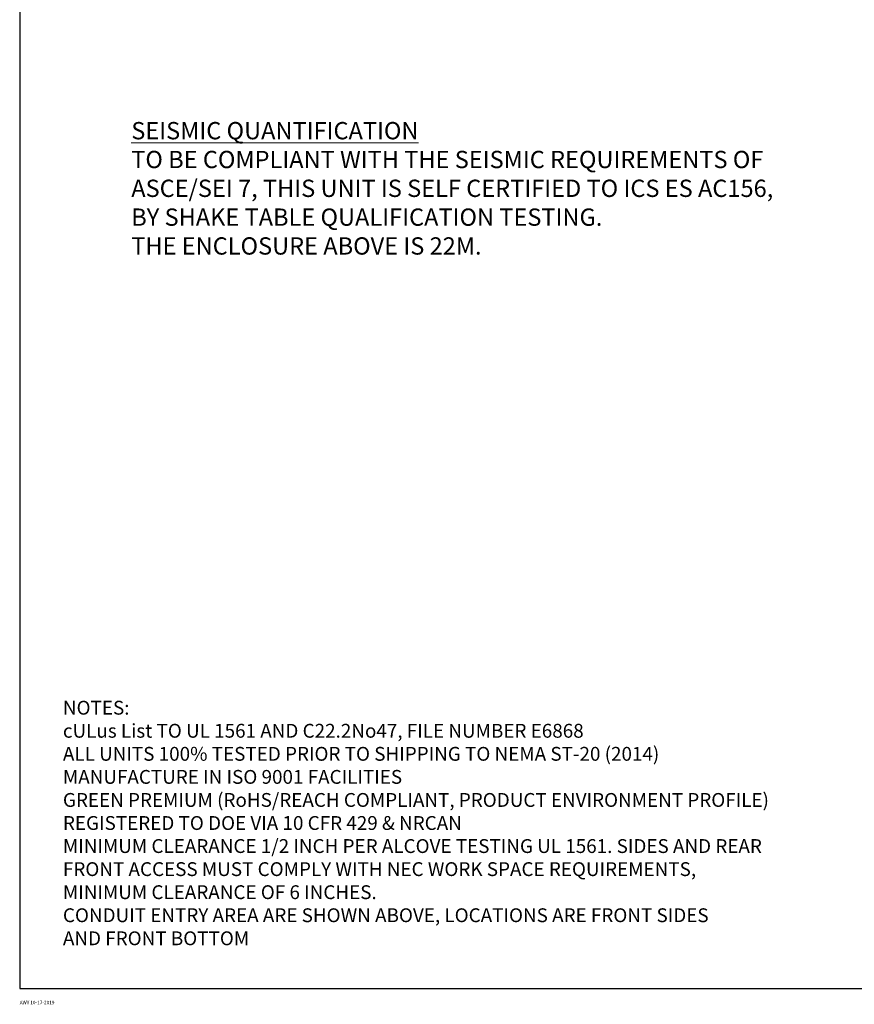
# Model space of a CAD drawing. Units: inches. Extents: x -20 to 344, y -1 to 141.
# Drawn here: x 0 to 68, y -1 to 78 of the extents above; entities that cross this region are included whole.
import ezdxf

# ---------------------------------------------------------------- set-up
doc = ezdxf.new("R2010")
doc.units = ezdxf.units.IN
doc.header["$MEASUREMENT"] = 0
doc.layers.add('DIM', color=2, linetype='Continuous', lineweight=20)
doc.layers.add('TEXT1', color=3, linetype='Continuous', lineweight=20)
doc.layers.add('VIEWPORT', color=9, linetype='Continuous', plot=False)
doc.styles.add('RomanS', font='romans.shx')
doc.dimstyles.new('SchneiderElectric Dual Below', dxfattribs={"dimscale": 0, "dimtxt": 0.1, "dimasz": 0.07, "dimexe": 0.0625, "dimexo": 0.0625, "dimgap": 0.04, "dimtad": 0, "dimtih": 1, "dimtoh": 1, "dimrnd": 0.001, "dimzin": 4, "dimdsep": 46, "dimtxsty": 'RomanS', "dimblk": 'SEArrow', "dimcen": 0.09, "dimclrd": 256, "dimclre": 256, "dimclrt": 256, "dimadec": 0, "dimazin": 1, "dimtfac": 1, "dimtofl": 0, "dimtmove": 0, "dimatfit": 3, "dimldrblk": 'SEArrow', "dimfxl": 1, "dimtolj": 1, "dimtzin": 0, "dimlwd": -1, "dimlwe": -1, "dimarcsym": 0})

# ---------------------------------------------------------------- blocks, each defined once
blk = doc.blocks.new('SEArrow')
at = {"linetype": 'ByBlock', "lineweight": -2}
blk.add_lwpolyline([(0, 0, 0, 0.5, 0), (-1, 0, 0.5, 0.5, 0)], format="xyseb", dxfattribs=at)
blk = doc.blocks.new('*D13')
at = {"layer": 'Defpoints', "color": 0, "transparency": 16777216}
for p in [(102.156, 67.82), (95.608, 40.82), (102.156, 40.82)]:
    blk.add_point(p, dxfattribs=at)
at = {"layer": 'DIM', "transparency": 16777216}
for p, q in [((101.281, 67.82), (94.733, 67.82)), ((95.608, 66.84), (95.608, 56.9)), ((95.608, 41.8), (95.608, 51.74)), ((101.281, 40.82), (94.733, 40.82))]:
    blk.add_line(p, q, dxfattribs=at)
at = {"layer": 'DIM', "transparency": 16777216, "xscale": 0.9800000000000001, "yscale": 0.9800000000000001, "zscale": 0.9800000000000001}
for p, rotation in [((95.608, 67.82), 90), ((95.608, 40.82), 270)]:
    blk.add_blockref('SEArrow', p, dxfattribs=dict(at, rotation=rotation))
at = {"layer": 'DIM', "transparency": 16777216, "insert": (95.608, 56.34), "char_height": 1.4, "width": 79.05882, "attachment_point": 2, "style": 'RomanS'}
blk.add_mtext('\\A1;27.00\\P{\\H0.8x; [686]', dxfattribs=at)
blk = doc.blocks.new('*D45')
at = {"layer": 'Defpoints', "color": 0, "transparency": 16777216}
for p in [(102.802, 40.82), (102.052, 37.82), (102.052, 34.613)]:
    blk.add_point(p, dxfattribs=at)
at = {"layer": 'DIM', "transparency": 16777216}
for p, q in [((102.802, 39.945), (102.802, 33.738)), ((102.052, 36.945), (102.052, 33.738)), ((101.072, 34.613), (99.905, 34.613)), ((103.782, 34.613), (104.762, 34.613))]:
    blk.add_line(p, q, dxfattribs=at)
at = {"layer": 'DIM', "transparency": 16777216, "xscale": 0.9800000000000001, "yscale": 0.9800000000000001, "zscale": 0.9800000000000001}
blk.add_blockref('SEArrow', (102.052, 34.613), dxfattribs=at)
at = {"layer": 'DIM', "transparency": 16777216, "xscale": 0.9800000000000001, "yscale": 0.9800000000000001, "zscale": 0.9800000000000001, "rotation": 180}
blk.add_blockref('SEArrow', (102.802, 34.613), dxfattribs=at)
at = {"layer": 'DIM', "transparency": 16777216, "insert": (97.292, 36.633), "char_height": 1.4, "width": 79.05882, "attachment_point": 2, "style": 'RomanS'}
blk.add_mtext('\\A1;.75\\P{\\H0.8x; [19]', dxfattribs=at)
blk = doc.blocks.new('*D46')
at = {"layer": 'Defpoints', "color": 0, "transparency": 16777216}
for p in [(102.802, 40.82), (107.602, 40.82), (102.802, 28.363)]:
    blk.add_point(p, dxfattribs=at)
at = {"layer": 'DIM', "transparency": 16777216}
for p, q in [((102.802, 39.945), (102.802, 27.488)), ((107.602, 39.945), (107.602, 27.488)), ((102.802, 28.363), (100.438, 28.363)), ((106.622, 28.363), (103.782, 28.363))]:
    blk.add_line(p, q, dxfattribs=at)
at = {"layer": 'DIM', "transparency": 16777216, "xscale": 0.9800000000000001, "yscale": 0.9800000000000001, "zscale": 0.9800000000000001, "rotation": 180}
blk.add_blockref('SEArrow', (102.802, 28.363), dxfattribs=at)
at = {"layer": 'DIM', "transparency": 16777216, "xscale": 0.9800000000000001, "yscale": 0.9800000000000001, "zscale": 0.9800000000000001}
blk.add_blockref('SEArrow', (107.602, 28.363), dxfattribs=at)
at = {"layer": 'DIM', "transparency": 16777216, "insert": (97.292, 30.383), "char_height": 1.4, "width": 79.05882, "attachment_point": 2, "style": 'RomanS'}
blk.add_mtext('\\A1;4.80\\P{\\H0.8x; [122]', dxfattribs=at)
blk = doc.blocks.new('*D48')
at = {"layer": 'Defpoints', "color": 0, "transparency": 16777216}
for p in [(101.192, 70.89), (92.703, 67.82), (102.802, 67.82)]:
    blk.add_point(p, dxfattribs=at)
at = {"layer": 'DIM', "transparency": 16777216}
for p, q in [((93.683, 74.971), (92.703, 74.971)), ((92.703, 74.971), (92.703, 72.85)), ((92.703, 71.87), (92.703, 72.85)), ((100.317, 70.89), (91.828, 70.89)), ((101.927, 67.82), (91.828, 67.82)), ((92.703, 66.84), (92.703, 65.86))]:
    blk.add_line(p, q, dxfattribs=at)
at = {"layer": 'DIM', "transparency": 16777216, "xscale": 0.9800000000000001, "yscale": 0.9800000000000001, "zscale": 0.9800000000000001}
for p, rotation in [((92.703, 70.89), 270), ((92.703, 67.82), 90)]:
    blk.add_blockref('SEArrow', p, dxfattribs=dict(at, rotation=rotation))
at = {"layer": 'DIM', "transparency": 16777216, "insert": (96.403, 76.991), "char_height": 1.4, "width": 73.04977, "attachment_point": 2, "style": 'RomanS'}
blk.add_mtext('\\A1;3.07\\P{\\H0.8x; [78]', dxfattribs=at)

msp = doc.modelspace()

# ---------------------------------------------------------------- linework, layer by layer
at = {"layer": 'VIEWPORT'}
msp.add_lwpolyline([(0, 0), (112.035, 0), (112.035, 12.768), (229.601, 12.768), (229.601, 141.336), (0, 141.336)], close=True, dxfattribs=at)

# ---------------------------------------------------------------- texts
at = {"layer": 'TEXT1', "insert": (9.033, 70.156), "char_height": 1.4, "width": 67.44563, "attachment_point": 1, "style": 'RomanS'}
msp.add_mtext('{\\LSEISMIC QUANTIFICATION\\P}TO BE COMPLIANT WITH THE SEISMIC REQUIREMENTS OF\\PASCE/SEI 7, THIS UNIT IS SELF CERTIFIED TO ICS ES AC156,\\PBY SHAKE TABLE QUALIFICATION TESTING.\\PTHE ENCLOSURE ABOVE IS 22M.', dxfattribs=at)
at = {"layer": 'TEXT1', "insert": (3.5, 3.5), "char_height": 1.12, "attachment_point": 7, "style": 'RomanS'}
msp.add_mtext('\\A1;NOTES:\\PcULus List TO UL 1561 AND C22.2No47, FILE NUMBER E6868\\PALL UNITS 100% TESTED PRIOR TO SHIPPING TO NEMA ST-20 (2014)\\PMANUFACTURE IN ISO 9001 FACILITIES\\PGREEN PREMIUM (RoHS/REACH COMPLIANT, PRODUCT ENVIRONMENT PROFILE)\\PREGISTERED TO DOE VIA 10 CFR 429 & NRCAN\\PMINIMUM CLEARANCE 1/2 INCH PER ALCOVE TESTING UL 1561. SIDES AND REAR\\PFRONT ACCESS MUST COMPLY WITH NEC WORK SPACE REQUIREMENTS, \\PMINIMUM CLEARANCE OF 6 INCHES.\\PCONDUIT ENTRY AREA ARE SHOWN ABOVE, LOCATIONS ARE FRONT SIDES \\PAND FRONT BOTTOM', dxfattribs=at)
at = {"layer": 'VIEWPORT', "insert": (0, -1.14), "char_height": 0.28, "attachment_point": 4, "style": 'RomanS'}
msp.add_mtext('\\A1;AWY 10-17-2019', dxfattribs=at)

# ---------------------------------------------------------------- dimensions: what is measured, and where the dimension line sits
at = {"layer": 'DIM'}
for base, p1, p2, angle, override, picture, middle in [((92.703, 67.82), (101.192, 70.89), (102.802, 67.82), 270, {"dimscale": 14, "dimpost": '\\P{\\H0.8x;', "dimtmove": 1}, '*D48', (93.193, 74.971)), ((95.608, 40.82), (102.156, 67.82), (102.156, 40.82), 270, {"dimscale": 14, "dimpost": '\\P{\\H0.8x;'}, '*D13', (95.608, 54.32)), ((102.052, 34.613), (102.802, 40.82), (102.052, 37.82), 180, {"dimscale": 14, "dimpost": '\\P{\\H0.8x;'}, '*D45', (97.292, 34.613)), ((102.802, 28.363), (107.602, 40.82), (102.802, 40.82), 180, {"dimscale": 14, "dimpost": '\\P{\\H0.8x;'}, '*D46', (97.292, 28.363))]:
    dim = msp.add_linear_dim(base=base, p1=p1, p2=p2, angle=angle, dimstyle='SchneiderElectric Dual Below', override=override, dxfattribs=at)
    dim.commit()
    dim.dimension.update_dxf_attribs({"geometry": picture, "text_midpoint": middle, "dimtype": 160})

doc.saveas('drawing.dxf')
